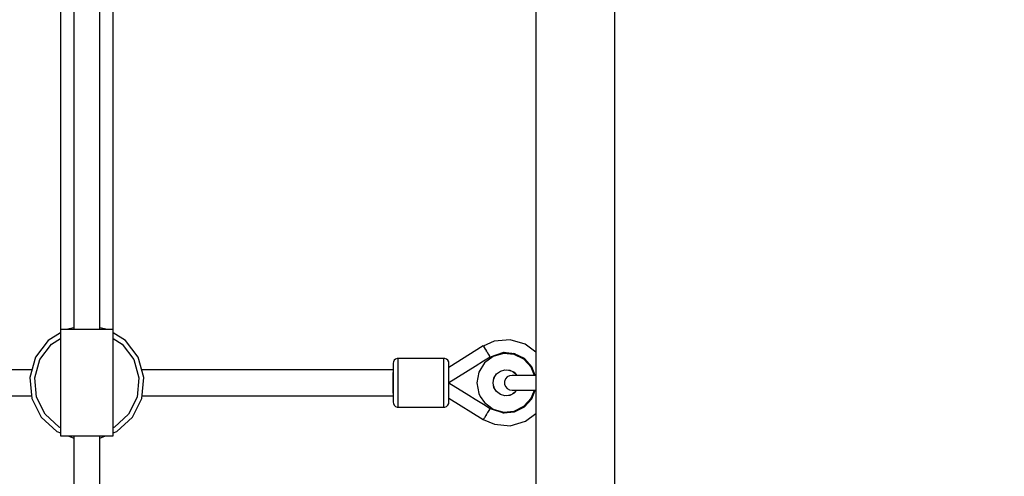
# Model space of a CAD drawing. Units: millimetres. Extents: x -12791 to 6423, y -18905 to 3982.
# Drawn here: x 1263 to 1865, y -2786 to -2507 of the extents above; entities that cross this region are included whole.
import ezdxf

# ---------------------------------------------------------------- set-up
doc = ezdxf.new("R2010")
doc.units = ezdxf.units.MM
doc.styles.get("Standard").update_dxf_attribs({"font": 'arial.ttf'})
doc.dimstyles.new('Kopia Kopia ISO-25 moduły', dxfattribs={"dimtxt": 300, "dimasz": 210, "dimexe": 1.25, "dimexo": 0.625, "dimgap": 80, "dimtad": 1, "dimdec": 3, "dimlfac": 0.001, "dimtxsty": 'Standard', "dimblk": 'OBLIQUE', "dimcen": 2.5, "dimse1": 1, "dimse2": 1, "dimadec": 0, "dimazin": 0, "dimtfac": 1, "dimtmove": 0, "dimatfit": 3, "dimfxl": 1, "dimarcsym": 0})

# ---------------------------------------------------------------- blocks, each defined once
blk = doc.blocks.new('_Oblique')
at = {"color": 0, "linetype": 'ByBlock', "lineweight": -2}
blk.add_line((-0.5, -0.5), (0.5, 0.5), dxfattribs=at)
blk = doc.blocks.new('*D5')
at = {"color": 0, "lineweight": -2}
blk.add_line((-9870.59, 2805.46), (5100, 2805.46), dxfattribs=at)
at = {"layer": 'Defpoints', "color": 0}
for p in [(5100, 2805.46), (-9870.59, -5194.32), (5100, -5522.55)]:
    blk.add_point(p, dxfattribs=at)
at = {"color": 0, "lineweight": -2, "xscale": 210, "yscale": 210, "zscale": 210, "rotation": 180}
blk.add_blockref('_Oblique', (-9870.59, 2805.46), dxfattribs=at)
at = {"color": 0, "lineweight": -2, "xscale": 210, "yscale": 210, "zscale": 210}
blk.add_blockref('_Oblique', (5100, 2805.46), dxfattribs=at)
at = {"color": 0, "insert": (-2385.29, 3065.75), "char_height": 300, "attachment_point": 5}
blk.add_mtext('15,0m', dxfattribs=at)
blk = doc.blocks.new('*D6')
at = {"color": 0, "lineweight": -2}
blk.add_line((-11024.96, 3524.98), (6317.62, 3524.98), dxfattribs=at)
at = {"layer": 'Defpoints', "color": 0}
for p in [(6317.62, 3524.98), (-11024.96, -5194.33), (6317.62, -5194.33)]:
    blk.add_point(p, dxfattribs=at)
at = {"color": 0, "lineweight": -2, "xscale": 210, "yscale": 210, "zscale": 210, "rotation": 180}
blk.add_blockref('_Oblique', (-11024.96, 3524.98), dxfattribs=at)
at = {"color": 0, "lineweight": -2, "xscale": 210, "yscale": 210, "zscale": 210}
blk.add_blockref('_Oblique', (6317.62, 3524.98), dxfattribs=at)
at = {"color": 0, "insert": (-2353.67, 3785.26), "char_height": 300, "attachment_point": 5}
blk.add_mtext('17,4m', dxfattribs=at)
blk = doc.blocks.new('*D7')
at = {"color": 0, "lineweight": -2}
blk.add_line((-11546.41, 260.35), (-11546.41, -12976.84), dxfattribs=at)
at = {"layer": 'Defpoints', "color": 0}
for p in [(2982.42, 260.35), (-11546.41, -12976.84), (-6585.49, -12976.84)]:
    blk.add_point(p, dxfattribs=at)
at = {"color": 0, "lineweight": -2, "xscale": 210, "yscale": 210, "zscale": 210}
for p, rotation in [((-11546.41, 260.35), 90), ((-11546.41, -12976.84), 270)]:
    blk.add_blockref('_Oblique', p, dxfattribs=dict(at, rotation=rotation))
at = {"color": 0, "insert": (-11806.7, -6358.25), "char_height": 300, "attachment_point": 5, "rotation": 90}
blk.add_mtext('13,2m', dxfattribs=at)
blk = doc.blocks.new('*D8')
at = {"color": 0, "lineweight": -2}
blk.add_line((-12333.61, 2104.8), (-12333.61, -14962.97), dxfattribs=at)
at = {"layer": 'Defpoints', "color": 0}
for p in [(3288.13, 2104.8), (-12333.61, -14962.97), (-6803.53, -14962.97)]:
    blk.add_point(p, dxfattribs=at)
at = {"color": 0, "lineweight": -2, "xscale": 210, "yscale": 210, "zscale": 210}
for p, rotation in [((-12333.61, 2104.8), 90), ((-12333.61, -14962.97), 270)]:
    blk.add_blockref('_Oblique', p, dxfattribs=dict(at, rotation=rotation))
at = {"color": 0, "insert": (-12593.9, -6429.09), "char_height": 300, "attachment_point": 5, "rotation": 90}
blk.add_mtext('17,1m', dxfattribs=at)

msp = doc.modelspace()

# ---------------------------------------------------------------- linework, layer by layer
for p, q in [((1578.3939, -2123.3242), (1578.3939, -2905.1406)), ((1626.6939, -2888.9706), (1626.6939, -2123.3242)), ((1288.0439, -2361.7742), (1288.0439, -2696.7742)), ((1296.0439, -2361.7742), (1296.0439, -2696.7742)), ((1312.0439, -2696.7742), (1312.0439, -2361.7742)), ((1320.0439, -2696.7742), (1320.0439, -2361.7742)), ((1288.0439, -2698.716), (1280.4645, -2703.4089)), ((1290.1875, -2696.7742), (1288.0439, -2696.7742)), ((1288.0439, -2696.7742), (1288.0439, -2761.7742)), ((1296.0439, -2696.7742), (1290.1875, -2696.7742)), ((1291.4004, -2696.6377), (1291.1799, -2696.7742)), ((1296.0439, -2695.7697), (1291.4004, -2696.6377)), ((1304.0439, -2696.7742), (1296.0439, -2696.7742)), ((1312.0439, -2696.7742), (1304.0439, -2696.7742)), ((1316.6874, -2696.6377), (1312.0439, -2695.7697)), ((1317.9003, -2696.7742), (1312.0439, -2696.7742)), ((1316.9079, -2696.7742), (1316.6874, -2696.6377)), ((1320.0439, -2696.7742), (1317.9003, -2696.7742)), ((1320.0439, -2761.7742), (1320.0439, -2696.7742)), ((1327.6232, -2703.4089), (1320.0439, -2698.716)), ((1280.4645, -2703.4089), (1272.7132, -2713.6734)), ((1275.3987, -2715.0106), (1282.4856, -2705.6259)), ((1282.4856, -2705.6259), (1288.0439, -2702.1844)), ((1320.0439, -2702.1844), (1325.6022, -2705.6259)), ((1325.6022, -2705.6259), (1332.6891, -2715.0106)), ((1335.3746, -2713.6734), (1327.6232, -2703.4089)), ((1546.2891, -2706.7824), (1525.2939, -2719.8554)), ((1546.3314, -2706.8503), (1546.2891, -2706.7824)), ((1553.0153, -2703.9351), (1546.316, -2706.8256)), ((1546.3314, -2706.8503), (1546.3513, -2706.8823)), ((1546.3513, -2706.8823), (1546.7406, -2707.5075)), ((1562.6603, -2703.0169), (1553.0153, -2703.9351)), ((1571.9858, -2705.6448), (1562.6603, -2703.0169)), ((1578.3939, -2710.4587), (1571.9858, -2705.6448)), ((1546.7406, -2707.5075), (1546.7771, -2707.5661)), ((1546.7849, -2707.5786), (1546.7771, -2707.5661)), ((1546.849, -2707.6816), (1546.7849, -2707.5786)), ((1546.849, -2707.6816), (1547.4507, -2708.648)), ((1552.2706, -2713.1613), (1546.9917, -2717.1477)), ((1547.4507, -2708.648), (1548.1878, -2709.8318)), ((1548.2802, -2709.9802), (1548.1878, -2709.8318)), ((1548.3353, -2710.0687), (1548.2802, -2709.9802)), ((1548.3353, -2710.0687), (1548.4214, -2710.2068)), ((1548.4214, -2710.2068), (1549.57, -2712.0516)), ((1549.57, -2712.0516), (1550.1926, -2713.0515)), ((1550.3745, -2713.3435), (1550.1926, -2713.0515)), ((1550.5055, -2713.554), (1550.3745, -2713.3435)), ((1558.5869, -2710.8531), (1550.5153, -2713.5698)), ((1551.0912, -2713.3146), (1550.5153, -2713.5698)), ((1558.6331, -2711.351), (1552.2706, -2713.1613)), ((1558.5869, -2710.8531), (1558.1669, -2710.9317)), ((1565.3567, -2711.4804), (1558.5869, -2710.8531)), ((1559.0142, -2710.8531), (1558.5869, -2710.8531)), ((1565.2198, -2711.9614), (1558.6331, -2711.351)), ((1565.3567, -2711.4804), (1564.9366, -2711.4019)), ((1571.1413, -2714.9099), (1565.2198, -2711.9614)), ((1571.4426, -2714.5109), (1565.3567, -2711.4804)), ((1565.7551, -2711.6348), (1565.3567, -2711.4804)), ((1272.7132, -2713.6734), (1269.1932, -2726.0448)), ((1272.1804, -2726.3216), (1275.3987, -2715.0106)), ((1332.6891, -2715.0106), (1335.9074, -2726.3216)), ((1338.8946, -2726.0448), (1335.3746, -2713.6734)), ((1491.4084, -2716.5079), (1491.2939, -2717.3254)), ((1491.2939, -2717.3254), (1491.2939, -2717.7323)), ((1491.2939, -2717.7323), (1491.2939, -2719.698)), ((1491.8998, -2715.5252), (1491.4084, -2716.5079)), ((1492.7146, -2714.7856), (1491.8998, -2715.5252)), ((1493.7426, -2714.3891), (1492.7146, -2714.7856)), ((1494.2939, -2714.3382), (1493.7426, -2714.3891)), ((1494.2939, -2714.8468), (1494.2939, -2714.3382)), ((1522.2939, -2714.3382), (1494.2939, -2714.3382)), ((1494.2939, -2717.304), (1494.2939, -2714.8468)), ((1494.2939, -2721.3777), (1494.2939, -2717.304)), ((1522.2939, -2715.8468), (1522.2939, -2714.3382)), ((1522.8451, -2714.3891), (1522.2939, -2714.3382)), ((1522.2939, -2719.1688), (1522.2939, -2715.8468)), ((1522.2939, -2723.8556), (1522.2939, -2719.1688)), ((1523.8732, -2714.7856), (1522.8451, -2714.3891)), ((1524.6879, -2715.5252), (1523.8732, -2714.7856)), ((1525.1794, -2716.5079), (1524.6879, -2715.5252)), ((1525.2939, -2717.3254), (1525.1794, -2716.5079)), ((1525.2939, -2718.5323), (1525.2939, -2717.3254)), ((1525.2939, -2721.1899), (1525.2939, -2718.5323)), ((1541.3378, -2719.2843), (1525.2939, -2729.2742)), ((1546.3708, -2716.1504), (1541.3378, -2719.2843)), ((1546.9917, -2717.1477), (1543.5094, -2722.7719)), ((1550.5153, -2713.5698), (1546.3708, -2716.1504)), ((1550.5055, -2713.554), (1550.5153, -2713.5698)), ((1571.4426, -2714.5109), (1571.0793, -2714.2859)), ((1575.5978, -2719.7984), (1571.1413, -2714.9099)), ((1576.0229, -2719.5352), (1571.4426, -2714.5109)), ((1571.7584, -2714.7988), (1571.4426, -2714.5109)), ((1576.0229, -2719.5352), (1575.7654, -2719.1942)), ((1270.5506, -2721.2742), (1025.0372, -2721.2742)), ((1491.2939, -2721.2742), (1337.5372, -2721.2742)), ((1491.2939, -2719.698), (1491.2939, -2722.957)), ((1491.2939, -2725.2742), (1491.2939, -2722.957)), ((1491.2939, -2722.957), (1491.2939, -2727.0692)), ((1491.2939, -2729.2742), (1491.2939, -2725.2742)), ((1494.2939, -2726.518), (1494.2939, -2721.3777)), ((1522.2939, -2729.2742), (1522.2939, -2723.8556)), ((1525.2939, -2724.9393), (1525.2939, -2721.1899)), ((1525.2939, -2729.2742), (1525.2939, -2724.9393)), ((1543.5094, -2722.7719), (1542.2939, -2729.2742)), ((1552.8341, -2726.3843), (1554.3818, -2723.8847)), ((1553.9916, -2724.5149), (1554.9734, -2723.4379)), ((1554.3818, -2723.8847), (1556.728, -2722.1129)), ((1556.1364, -2722.5596), (1557.441, -2721.91)), ((1556.728, -2722.1129), (1559.5557, -2721.3083)), ((1558.8427, -2721.5112), (1560.2939, -2721.3767)), ((1559.5557, -2721.3083), (1562.4832, -2721.5796)), ((1562.3806, -2724.946), (1560.9065, -2725.6831)), ((1561.7451, -2721.5112), (1563.1468, -2721.91)), ((1564.0203, -2724.7934), (1562.3806, -2724.946)), ((1562.4832, -2721.5796), (1565.115, -2722.8901)), ((1564.5063, -2724.7934), (1564.0203, -2724.7934)), ((1564.4514, -2722.5596), (1565.6144, -2723.4379)), ((1566.8545, -2724.7934), (1564.5063, -2724.7934)), ((1565.115, -2722.8901), (1566.8501, -2724.7934)), ((1566.5962, -2724.5149), (1566.7686, -2724.7934)), ((1570.7476, -2724.7934), (1566.8545, -2724.7934)), ((1575.6599, -2724.7934), (1570.7476, -2724.7934)), ((1577.5329, -2724.7934), (1575.5978, -2719.7984)), ((1578.3939, -2724.7934), (1575.6599, -2724.7934)), ((1578.0599, -2724.7934), (1576.0229, -2719.5352)), ((1576.2134, -2719.9177), (1576.0229, -2719.5352)), ((1269.1932, -2726.0448), (1270.38, -2738.8524)), ((1273.2655, -2738.0314), (1272.1804, -2726.3216)), ((1335.9074, -2726.3216), (1334.8223, -2738.0314)), ((1337.7078, -2738.8524), (1338.8946, -2726.0448)), ((1491.2939, -2727.0692), (1491.2939, -2729.2742)), ((1491.2939, -2733.2742), (1491.2939, -2729.2742)), ((1491.2939, -2729.2742), (1491.2939, -2731.4792)), ((1491.2939, -2731.4792), (1491.2939, -2735.5914)), ((1494.2939, -2729.2742), (1494.2939, -2726.518)), ((1494.2939, -2732.0305), (1494.2939, -2729.2742)), ((1522.2939, -2734.6928), (1522.2939, -2729.2742)), ((1525.2939, -2729.2742), (1537.5443, -2736.9021)), ((1525.2939, -2733.6091), (1525.2939, -2729.2742)), ((1542.2939, -2729.2742), (1543.5094, -2735.7766)), ((1552.2939, -2729.2742), (1552.8341, -2726.3843)), ((1552.8341, -2732.1641), (1552.2939, -2729.2742)), ((1552.6979, -2727.113), (1553.2244, -2725.754)), ((1553.2244, -2732.7944), (1552.6979, -2731.4355)), ((1559.7972, -2726.9053), (1559.2023, -2728.4473)), ((1559.2023, -2728.4473), (1559.2023, -2730.1011)), ((1559.2023, -2730.1011), (1559.7972, -2731.6432)), ((1560.9065, -2725.6831), (1559.7972, -2726.9053)), ((1025.354, -2737.2742), (1270.2338, -2737.2742)), ((1337.854, -2737.2742), (1491.2939, -2737.2742)), ((1491.2939, -2735.5914), (1491.2939, -2733.2742)), ((1491.2939, -2735.5914), (1491.2939, -2738.8504)), ((1494.2939, -2737.1707), (1494.2939, -2732.0305)), ((1494.2939, -2741.2445), (1494.2939, -2737.1707)), ((1522.2939, -2739.3797), (1522.2939, -2734.6928)), ((1525.2939, -2737.3586), (1525.2939, -2733.6091)), ((1525.2939, -2740.0162), (1525.2939, -2737.3586)), ((1537.5443, -2736.9021), (1541.3378, -2739.2642)), ((1543.5094, -2735.7766), (1544.3699, -2737.6662)), ((1554.3818, -2734.6638), (1552.8341, -2732.1641)), ((1554.9734, -2735.1105), (1553.9916, -2734.0335)), ((1556.728, -2736.4355), (1554.3818, -2734.6638)), ((1557.441, -2736.6384), (1556.1364, -2735.9888)), ((1559.5557, -2737.2401), (1556.728, -2736.4355)), ((1560.2939, -2737.1717), (1558.8427, -2737.0372)), ((1562.4832, -2736.9688), (1559.5557, -2737.2401)), ((1559.7972, -2731.6432), (1560.9065, -2732.8653)), ((1560.9065, -2732.8653), (1562.3806, -2733.6024)), ((1563.1468, -2736.6384), (1561.7451, -2737.0372)), ((1562.3806, -2733.6024), (1564.0203, -2733.755)), ((1565.115, -2735.6584), (1562.4832, -2736.9688)), ((1564.0203, -2733.755), (1564.5063, -2733.755)), ((1565.6144, -2735.1105), (1564.4514, -2735.9888)), ((1564.5063, -2733.755), (1566.8545, -2733.755)), ((1566.8501, -2733.755), (1565.115, -2735.6584)), ((1566.7686, -2733.755), (1566.5962, -2734.0335)), ((1566.8545, -2733.755), (1570.7476, -2733.755)), ((1570.7476, -2733.755), (1575.6599, -2733.755)), ((1575.5978, -2738.75), (1577.5329, -2733.755)), ((1575.6599, -2733.755), (1578.3939, -2733.755)), ((1576.0229, -2739.0132), (1578.0599, -2733.755)), ((1270.38, -2738.8524), (1276.1133, -2750.3664)), ((1278.5073, -2748.5585), (1273.2655, -2738.0314)), ((1334.8223, -2738.0314), (1329.5804, -2748.5585)), ((1331.9745, -2750.3664), (1337.7078, -2738.8524)), ((1491.2939, -2738.8504), (1491.2939, -2740.8161)), ((1491.2939, -2740.8161), (1491.2939, -2741.223)), ((1491.2939, -2741.223), (1491.4084, -2742.0405)), ((1491.4084, -2742.0405), (1491.8998, -2743.0232)), ((1491.8998, -2743.0232), (1492.7146, -2743.7628)), ((1494.2939, -2743.7016), (1494.2939, -2741.2445)), ((1522.2939, -2742.7017), (1522.2939, -2739.3797)), ((1522.2939, -2744.2102), (1522.2939, -2742.7017)), ((1523.8732, -2743.7628), (1524.6879, -2743.0232)), ((1524.6879, -2743.0232), (1525.1794, -2742.0405)), ((1525.1794, -2742.0405), (1525.2939, -2741.223)), ((1525.2939, -2738.6931), (1546.2891, -2751.766)), ((1525.2939, -2741.223), (1525.2939, -2740.0162)), ((1541.3378, -2739.2642), (1546.3708, -2742.398)), ((1544.3699, -2737.6662), (1546.9917, -2741.4007)), ((1546.3708, -2742.398), (1550.5153, -2744.9787)), ((1546.9917, -2741.4007), (1552.2706, -2745.3872)), ((1571.1413, -2743.6385), (1575.5978, -2738.75)), ((1571.4426, -2744.0375), (1576.0229, -2739.0132)), ((1575.7654, -2739.3542), (1576.0229, -2739.0132)), ((1576.0229, -2739.0132), (1576.2134, -2738.6307)), ((1287.1981, -2756.4812), (1278.5073, -2748.5585)), ((1329.5804, -2748.5585), (1320.8897, -2756.4812)), ((1492.7146, -2743.7628), (1493.7426, -2744.1594)), ((1493.7426, -2744.1594), (1494.2939, -2744.2102)), ((1494.2939, -2744.2102), (1494.2939, -2743.7016)), ((1494.2939, -2744.2102), (1522.2939, -2744.2102)), ((1522.2939, -2744.2102), (1522.8451, -2744.1594)), ((1522.8451, -2744.1594), (1523.8732, -2743.7628)), ((1547.8259, -2749.2979), (1546.9796, -2750.6571)), ((1548.1638, -2748.7553), (1547.8259, -2749.2979)), ((1548.1638, -2748.7553), (1548.2802, -2748.5682)), ((1548.2802, -2748.5682), (1548.4669, -2748.2685)), ((1548.914, -2747.5505), (1548.4669, -2748.2685)), ((1550.1459, -2745.572), (1548.914, -2747.5505)), ((1550.2975, -2745.3284), (1550.1459, -2745.572)), ((1550.2975, -2745.3284), (1550.3745, -2745.2049)), ((1550.3745, -2745.2049), (1550.5153, -2744.9787)), ((1550.5153, -2744.9787), (1558.5869, -2747.6953)), ((1550.5153, -2744.9787), (1551.091, -2745.2337)), ((1552.2706, -2745.3872), (1558.6331, -2747.1974)), ((1558.1669, -2747.6168), (1558.5869, -2747.6953)), ((1558.5869, -2747.6953), (1565.3567, -2747.068)), ((1558.5869, -2747.6953), (1559.0143, -2747.6953)), ((1558.6331, -2747.1974), (1565.2198, -2746.5871)), ((1564.9366, -2747.1465), (1565.3567, -2747.068)), ((1565.2198, -2746.5871), (1571.1413, -2743.6385)), ((1565.3567, -2747.068), (1571.4426, -2744.0375)), ((1565.3567, -2747.068), (1565.7551, -2746.9136)), ((1571.0793, -2744.2625), (1571.4426, -2744.0375)), ((1571.4426, -2744.0375), (1571.7584, -2743.7496)), ((1572.1046, -2752.8444), (1578.3939, -2748.0701)), ((1276.1133, -2750.3664), (1285.6188, -2759.0318)), ((1322.469, -2759.0318), (1331.9745, -2750.3664)), ((1546.451, -2751.506), (1546.2877, -2751.7682)), ((1546.2877, -2751.7682), (1553.143, -2754.6497)), ((1546.7395, -2751.0427), (1546.451, -2751.506)), ((1546.7395, -2751.0427), (1546.7849, -2750.9698)), ((1546.7849, -2750.9698), (1546.8715, -2750.8307)), ((1546.9796, -2750.6571), (1546.8715, -2750.8307)), ((1553.143, -2754.6497), (1562.7925, -2755.5193)), ((1562.7925, -2755.5193), (1572.1046, -2752.8444)), ((1285.6188, -2759.0318), (1288.0439, -2759.9713)), ((1288.0439, -2756.8088), (1287.1981, -2756.4812)), ((1320.8897, -2756.4812), (1320.0439, -2756.8088)), ((1320.0439, -2759.9713), (1322.469, -2759.0318)), ((1288.0439, -2761.7742), (1290.1875, -2761.7742)), ((1290.1875, -2761.7742), (1296.0439, -2761.7742)), ((1292.6977, -2761.7742), (1296.0439, -2763.0705)), ((1296.0439, -2761.7742), (1296.0439, -2887.2042)), ((1296.0439, -2761.7742), (1304.0439, -2761.7742)), ((1304.0439, -2761.7742), (1312.0439, -2761.7742)), ((1312.0439, -2887.2042), (1312.0439, -2761.7742)), ((1312.0439, -2761.7742), (1317.9003, -2761.7742)), ((1312.0439, -2763.0705), (1315.3901, -2761.7742)), ((1317.9003, -2761.7742), (1320.0439, -2761.7742))]:
    msp.add_line(p, q)

# ---------------------------------------------------------------- dimensions: what is measured, and where the dimension line sits
for base, p1, p2, text, picture, middle in [((6317.6193, 3524.9756), (-11024.9647, -5194.3271, 0), (6317.6193, -5194.3271), '17,4m', '*D6', (-2353.6727, 3785.2621)), ((5100.0038, 2805.46), (-9870.5869, -5194.325), (5100.0038, -5522.5529), '15,0m', '*D5', (-2385.2915, 3065.7465))]:
    dim = msp.add_linear_dim(base=base, p1=p1, p2=p2, text=text, dimstyle='Kopia Kopia ISO-25 moduły', override={"dimpost": 'm'})
    dim.commit()
    dim.dimension.update_dxf_attribs({"geometry": picture, "text_midpoint": middle})
for base, p1, p2, text, picture, middle in [((-12333.6091, -14962.9748), (3288.1312, 2104.8047, 55.8711), (-6803.5336, -14962.9748, 321.9968), '17,1m', '*D8', (-12593.8956, -6429.085)), ((-11546.4104, -12976.8438), (2982.4205, 260.3488), (-6585.4898, -12976.8438), '13,2m', '*D7', (-11806.6969, -6358.2475))]:
    dim = msp.add_linear_dim(base=base, p1=p1, p2=p2, angle=90, text=text, dimstyle='Kopia Kopia ISO-25 moduły', override={"dimpost": 'm'})
    dim.commit()
    dim.dimension.update_dxf_attribs({"geometry": picture, "text_midpoint": middle})

doc.saveas('drawing.dxf')
